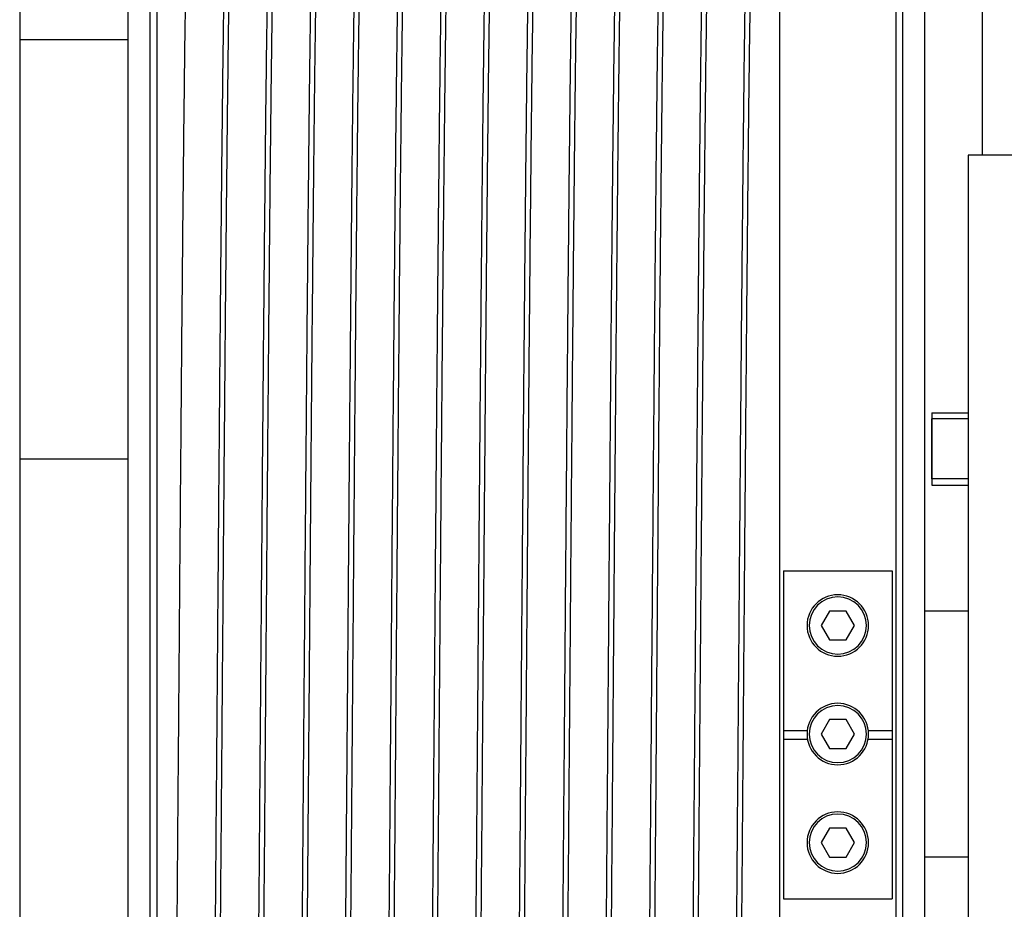
# Model space of a CAD drawing. Units: millimetres. Extents: x 3083 to 13360, y -120 to 11232.
# Drawn here: x 7963 to 8099, y 10310 to 10433 of the extents above; entities that cross this region are included whole.
import ezdxf

# ---------------------------------------------------------------- set-up
doc = ezdxf.new("R2010")
doc.units = ezdxf.units.MM

msp = doc.modelspace()

# ---------------------------------------------------------------- linework, layer by layer
at = {"linetype": 'Continuous'}
for p, q in [((8096.004, 10414.095), (8096.004, 10465.095)), ((7981.004, 10262.398), (7981.004, 10459.095)), ((8085.004, 10262.398), (8085.004, 10459.095)), ((7982.004, 10283.803), (7982.004, 10454.595)), ((8068.004, 10308.424), (8068.004, 10450.642)), ((8084.004, 10450.249), (8084.004, 10264.979)), ((7978.004, 10395.181), (7978.004, 10440.595)), ((8088.004, 10395.181), (8088.004, 10440.595)), ((7963.004, 10434.495), (7963.004, 10403.945)), ((7963.004, 10430.095), (7978.004, 10430.095)), ((8102.004, 10414.095), (8094.004, 10414.095)), ((8094.004, 10414.095), (8094.004, 10214.095)), ((7963.004, 10403.945), (7963.004, 10334.095)), ((7978.004, 10262.398), (7978.004, 10395.181)), ((8088.004, 10262.398), (8088.004, 10395.181)), ((8089.004, 10378.499), (8094.004, 10378.499)), ((8089.004, 10378.499), (8094.004, 10378.499)), ((8089.004, 10369.349), (8089.004, 10377.649)), ((8094.004, 10377.649), (8089.004, 10377.649)), ((8094.004, 10377.649), (8089.004, 10377.649)), ((7963.004, 10372.145), (7978.004, 10372.145)), ((7963.004, 10372.145), (7978.004, 10372.145)), ((8094.004, 10369.349), (8089.004, 10369.349)), ((8094.004, 10369.349), (8089.004, 10369.349)), ((8089.004, 10368.499), (8094.004, 10368.499)), ((8089.004, 10368.499), (8094.004, 10368.499)), ((8068.504, 10356.665), (8083.504, 10356.665)), ((8068.504, 10356.665), (8068.504, 10334.609)), ((8083.504, 10356.665), (8083.504, 10334.609)), ((8074.849, 10351.095), (8073.694, 10349.095)), ((8077.158, 10351.095), (8074.849, 10351.095)), ((8078.313, 10349.095), (8077.158, 10351.095)), ((8094.004, 10351.095), (8088.004, 10351.095)), ((8073.694, 10349.095), (8074.849, 10347.095)), ((8077.158, 10347.095), (8078.313, 10349.095)), ((8074.849, 10347.095), (8077.158, 10347.095)), ((8074.849, 10336.095), (8073.694, 10334.095)), ((8077.158, 10336.095), (8074.849, 10336.095)), ((8078.313, 10334.095), (8077.158, 10336.095)), ((7963.004, 10334.095), (7963.004, 10331.732)), ((8068.504, 10334.609), (8071.801, 10334.609)), ((8068.504, 10334.609), (8068.504, 10333.388)), ((8068.504, 10333.388), (8071.819, 10333.388)), ((8068.504, 10333.388), (8068.504, 10311.332)), ((8073.694, 10334.095), (8074.849, 10332.095)), ((8077.158, 10332.095), (8078.313, 10334.095)), ((8080.188, 10333.388), (8083.504, 10333.388)), ((8080.206, 10334.609), (8083.504, 10334.609)), ((8083.504, 10334.609), (8083.504, 10333.388)), ((8083.504, 10333.388), (8083.504, 10311.332)), ((8074.849, 10332.095), (8077.158, 10332.095)), ((7963.004, 10331.732), (7963.004, 10264.245)), ((8074.849, 10321.095), (8073.694, 10319.095)), ((8077.158, 10321.095), (8074.849, 10321.095)), ((8078.313, 10319.095), (8077.158, 10321.095)), ((8073.694, 10319.095), (8074.849, 10317.095)), ((8077.158, 10317.095), (8078.313, 10319.095)), ((8074.849, 10317.095), (8077.158, 10317.095)), ((8094.004, 10317.095), (8088.004, 10317.095)), ((8068.504, 10311.332), (8083.504, 10311.332))]:
    msp.add_line(p, q, dxfattribs=at)
for points in [[(8089.004, 10378.499), (8089.004, 10378.475), (8089.004, 10378.404), (8089.004, 10378.286), (8089.004, 10378.122), (8089.004, 10377.906), (8089.004, 10377.65)], [(8089.004, 10377.65), (8089.004, 10376.954), (8089.004, 10376.097), (8089.004, 10375.103), (8089.004, 10374.048), (8089.004, 10372.968), (8089.004, 10371.897), (8089.004, 10370.917), (8089.004, 10370.058), (8089.004, 10369.349)], [(8089.004, 10369.349), (8089.004, 10369.097), (8089.004, 10368.886), (8089.004, 10368.72), (8089.004, 10368.599), (8089.004, 10368.524), (8089.004, 10368.499)]]:
    msp.add_lwpolyline(points, dxfattribs=at)
for centre, radius, start, end in [((8076.004, 10349.095), 4.25, 0, 180), ((8076.004, 10349.095), 3.95, 0, 180), ((8076.004, 10349.095), 4.25, 180, 0), ((8076.004, 10349.095), 3.95, 180, 0), ((8076.004, 10334.095), 4.25, 0, 180), ((8076.004, 10334.095), 3.95, 0, 180), ((8076.004, 10334.095), 4.25, 180, 0), ((8076.004, 10334.095), 3.95, 180, 0), ((8076.004, 10319.095), 4.25, 0, 180), ((8076.004, 10319.095), 3.95, 0, 180), ((8076.004, 10319.095), 4.25, 180, 0), ((8076.004, 10319.095), 3.95, 180, 0)]:
    msp.add_arc(centre, radius, start, end, dxfattribs=at)
for points, start_tangent, end_tangent in [([(7984.962, 10334.095), (7985.03, 10342.701), (7985.162, 10359.101), (7985.293, 10374.989), (7985.422, 10389.955), (7985.552, 10403.905), (7985.683, 10416.659), (7985.813, 10427.851), (7985.943, 10437.236), (7986.074, 10444.781), (7986.205, 10450.268), (7986.27, 10452.543)], (0.0079245, 0.9999686), (0.0543213, 0.9985235)), ([(7991.52, 10452.549), (7991.455, 10450.268), (7991.324, 10444.781), (7991.193, 10437.236), (7991.063, 10427.851), (7990.933, 10416.659), (7990.802, 10403.905), (7990.672, 10389.955), (7990.543, 10374.989), (7990.412, 10359.101), (7990.28, 10342.701), (7990.264, 10340.696)], (-0.0544604, -0.9985159), (-0.0079365, -0.9999685)), ([(7990.962, 10334.095), (7991.029, 10342.547), (7991.161, 10358.986), (7991.292, 10374.915), (7991.422, 10389.922), (7991.552, 10403.881), (7991.682, 10416.547), (7991.812, 10427.724), (7991.942, 10437.145), (7992.073, 10444.725), (7992.204, 10450.24), (7992.271, 10452.566)], (0.0079245, 0.9999686), (0.05496, 0.9984886)), ([(7997.521, 10452.562), (7997.454, 10450.24), (7997.323, 10444.725), (7997.192, 10437.145), (7997.062, 10427.724), (7996.932, 10416.547), (7996.802, 10403.881), (7996.672, 10389.922), (7996.542, 10374.915), (7996.411, 10358.986), (7996.279, 10342.547), (7996.265, 10340.807)], (-0.0548614, -0.998494), (-0.0079369, -0.9999685)), ([(7996.962, 10334.095), (7997.029, 10342.525), (7997.16, 10358.952), (7997.292, 10374.871), (7997.422, 10389.875), (7997.552, 10403.888), (7997.682, 10416.607), (7997.812, 10427.729), (7997.941, 10437.137), (7998.073, 10444.715), (7998.204, 10450.23), (7998.271, 10452.551)], (0.0079245, 0.9999686), (0.0545127, 0.9985131)), ([(8003.521, 10452.553), (8003.454, 10450.23), (8003.323, 10444.715), (8003.191, 10437.137), (8003.131, 10432.813)], (-0.0545765, -0.9985096), (-0.013977, -0.9999023)), ([(8003.879, 10432.803), (8004.003, 10440.949), (8004.129, 10447.33), (8004.254, 10451.755)], (0.013815, 0.9999046), (0.0091951, 0.9999577)), ([(8009.504, 10451.755), (8009.379, 10447.33), (8009.253, 10440.949), (8009.129, 10432.803)], (-0.0506893, -0.9987145), (-0.013815, -0.9999046)), ([(8009.88, 10432.792), (8009.945, 10437.392), (8010.075, 10444.837), (8010.205, 10450.272), (8010.271, 10452.57)], (0.0140329, 0.9999015), (0.0550939, 0.9984812)), ([(8015.52, 10452.562), (8015.455, 10450.272), (8015.325, 10444.837), (8015.195, 10437.392), (8015.066, 10428.039), (8014.935, 10416.832), (8014.803, 10404.015), (8014.672, 10389.951), (8014.542, 10374.962), (8014.412, 10359.127), (8014.281, 10342.853)], (-0.0548976, -0.998492), (-0.0079455, -0.9999684)), ([(8014.962, 10334.095), (8015.032, 10342.965), (8015.162, 10359.169), (8015.292, 10374.921), (8015.422, 10389.907), (8015.553, 10403.985), (8015.684, 10416.815), (8015.816, 10428.033), (8015.945, 10437.399), (8016.076, 10444.87), (8016.205, 10450.274), (8016.271, 10452.567)], (0.0079245, 0.9999686), (0.0548222, 0.9984961)), ([(8021.521, 10452.559), (8021.455, 10450.274), (8021.326, 10444.87), (8021.195, 10437.399), (8021.066, 10428.033), (8020.934, 10416.815), (8020.803, 10403.985), (8020.672, 10389.907), (8020.542, 10374.921), (8020.412, 10359.169), (8020.282, 10342.965), (8020.248, 10338.693)], (-0.0546254, -0.9985069), (-0.0079303, -0.9999686)), ([(8020.962, 10334.095), (8021.031, 10342.85), (8021.162, 10359.158), (8021.292, 10374.911), (8021.421, 10389.849), (8021.552, 10403.902), (8021.683, 10416.714), (8021.814, 10427.924), (8021.944, 10437.297), (8022.074, 10444.812), (8022.205, 10450.267), (8022.272, 10452.566)], (0.0079245, 0.9999686), (0.0545862, 0.9985091)), ([(8027.522, 10452.564), (8027.455, 10450.267), (8027.324, 10444.812), (8027.194, 10437.297), (8027.064, 10427.924), (8026.933, 10416.714), (8026.802, 10403.902), (8026.671, 10389.849), (8026.542, 10374.911), (8026.412, 10359.158), (8026.281, 10342.85), (8026.263, 10340.55)], (-0.0545326, -0.998512), (-0.0079359, -0.9999685)), ([(8026.962, 10334.095), (8027.03, 10342.738), (8027.162, 10359.127), (8027.293, 10375.004), (8027.422, 10389.958), (8027.552, 10403.931), (8027.683, 10416.695), (8027.814, 10427.884), (8027.943, 10437.259), (8028.074, 10444.795), (8028.205, 10450.274), (8028.271, 10452.565)], (0.0079245, 0.9999686), (0.0548514, 0.9984945)), ([(8033.52, 10452.556), (8033.455, 10450.274), (8033.324, 10444.795), (8033.193, 10437.259), (8033.064, 10427.884), (8032.933, 10416.695), (8032.802, 10403.931), (8032.672, 10389.958), (8032.543, 10375.004), (8032.412, 10359.127), (8032.28, 10342.738), (8032.246, 10338.452)], (-0.0546364, -0.9985063), (-0.0079297, -0.9999686)), ([(8033.704, 10418.593), (8033.812, 10427.736), (8033.942, 10437.154), (8034.073, 10444.732), (8034.205, 10450.244), (8034.271, 10452.57)], (0.0109675, 0.9999399), (0.055057, 0.9984832)), ([(8039.521, 10452.554), (8039.455, 10450.244), (8039.323, 10444.732), (8039.192, 10437.154), (8039.062, 10427.736), (8038.932, 10416.553), (8038.802, 10403.875), (8038.672, 10389.929), (8038.542, 10374.925), (8038.411, 10359), (8038.279, 10342.564)], (-0.054672, -0.9985044), (-0.0079442, -0.9999684)), ([(8057.52, 10452.559), (8057.455, 10450.274), (8057.325, 10444.831), (8057.195, 10437.38), (8057.066, 10428.031), (8056.935, 10416.827), (8056.803, 10404.015), (8056.672, 10389.957), (8056.542, 10374.972), (8056.412, 10359.128), (8056.281, 10342.829), (8056.251, 10339.059)], (-0.0548407, -0.9984951), (-0.0079313, -0.9999685)), ([(8056.962, 10334.095), (8057.032, 10342.961), (8057.162, 10359.157), (8057.292, 10374.926), (8057.422, 10389.916), (8057.553, 10403.994), (8057.685, 10416.824), (8057.816, 10428.041), (8057.946, 10437.406), (8058.076, 10444.87), (8058.205, 10450.272), (8058.271, 10452.565)], (0.0079245, 0.9999686), (0.0548343, 0.9984955)), ([(8063.521, 10452.561), (8063.455, 10450.272), (8063.326, 10444.87), (8063.196, 10437.406), (8063.066, 10428.041), (8062.935, 10416.824), (8062.803, 10403.994), (8062.672, 10389.916), (8062.542, 10374.926), (8062.412, 10359.157), (8062.282, 10342.961), (8062.239, 10337.566)], (-0.0547365, -0.9985008), (-0.0079278, -0.9999686)), ([(8062.962, 10334.095), (8063.032, 10342.886), (8063.162, 10359.179), (8063.292, 10374.91), (8063.421, 10389.859), (8063.552, 10403.919), (8063.684, 10416.737), (8063.815, 10427.949), (8063.944, 10437.322), (8064.075, 10444.829), (8064.205, 10450.273), (8064.271, 10452.556)], (0.0079245, 0.9999686), (0.0543664, 0.9985211)), ([(8045.704, 10418.593), (8045.826, 10428.823), (8045.956, 10438.094), (8046.01, 10441.961)], (0.0108379, 0.9999413), (0.0165755, 0.9998626)), ([(8051.26, 10441.961), (8051.206, 10438.094), (8051.076, 10428.823), (8050.944, 10417.704), (8050.812, 10404.93), (8050.68, 10390.859), (8050.55, 10375.823), (8050.418, 10359.852), (8050.285, 10343.341), (8050.271, 10341.555)], (-0.0165755, -0.9998626), (-0.0079399, -0.9999685)), ([(8050.962, 10334.095), (8051.031, 10342.829), (8051.162, 10359.128), (8051.292, 10374.972), (8051.422, 10389.957), (8051.553, 10404.015), (8051.685, 10416.827), (8051.816, 10428.031), (8051.945, 10437.38), (8052.015, 10441.948)], (0.0079245, 0.9999686), (0.0178704, 0.9998403)), ([(8045.242, 10440.591), (8045.191, 10437.132), (8045.062, 10427.719), (8044.932, 10416.594), (8044.802, 10403.89), (8044.72, 10395.184)], (-0.0160316, -0.9998715), (-0.0091834, -0.9999578)), ([(8039.704, 10418.593), (8039.812, 10427.719), (8039.92, 10435.596)], (0.0109698, 0.9999398), (0.0140816, 0.9999008)), ([(8003.131, 10432.813), (8003.114, 10431.585)], (-0.013977, -0.9999023), (-0.0138273, -0.9999044)), ([(8003.862, 10431.574), (8003.879, 10432.803)], (0.0134887, 0.999909), (0.013815, 0.9999046)), ([(8009.129, 10432.803), (8009.112, 10431.574)], (-0.013815, -0.9999046), (-0.0134887, -0.999909)), ([(8009.863, 10431.564), (8009.88, 10432.792)], (0.0138687, 0.9999038), (0.0140329, 0.9999015)), ([(8003.114, 10431.585), (8003.062, 10427.729), (8002.932, 10416.607), (8002.802, 10403.888), (8002.672, 10389.875), (8002.542, 10374.871), (8002.41, 10358.952), (8002.279, 10342.525), (8002.251, 10339.007)], (-0.0138273, -0.9999044), (-0.0079311, -0.9999685)), ([(8002.962, 10334.095), (8003.003, 10339.246), (8003.128, 10354.989), (8003.254, 10370.37), (8003.378, 10384.999), (8003.503, 10398.77), (8003.629, 10411.544), (8003.754, 10422.98), (8003.862, 10431.574)], (0.0079245, 0.9999686), (0.0134887, 0.999909)), ([(8009.112, 10431.574), (8009.004, 10422.98), (8008.879, 10411.544), (8008.753, 10398.77), (8008.628, 10384.999), (8008.504, 10370.37), (8008.378, 10354.989), (8008.253, 10339.246), (8008.212, 10334.095)], (-0.0134887, -0.999909), (-0.0079245, -0.9999686)), ([(8008.962, 10334.095), (8009.031, 10342.853), (8009.162, 10359.127), (8009.292, 10374.962), (8009.422, 10389.951), (8009.553, 10404.015), (8009.685, 10416.832), (8009.816, 10428.039), (8009.863, 10431.564)], (0.0079245, 0.9999686), (0.0138687, 0.9999038)), ([(8033.247, 10369.593), (8033.292, 10374.925), (8033.422, 10389.929), (8033.552, 10403.875), (8033.682, 10416.553), (8033.704, 10418.593)], (0.0082931, 0.9999656), (0.0109675, 0.9999399)), ([(8038.962, 10334.095), (8039.029, 10342.519), (8039.16, 10358.952), (8039.292, 10374.876), (8039.422, 10389.884), (8039.552, 10403.89), (8039.682, 10416.594), (8039.704, 10418.593)], (0.0079245, 0.9999686), (0.0109698, 0.9999398)), ([(8045.285, 10374.093), (8045.3, 10375.823), (8045.43, 10390.859), (8045.562, 10404.93), (8045.694, 10417.704)], (0.0084042, 0.9999647), (0.0107735, 0.999942)), ([(8045.694, 10417.704), (8045.704, 10418.593)], (0.0107735, 0.999942), (0.0108379, 0.9999413)), ([(8044.72, 10395.184), (8044.672, 10389.884), (8044.542, 10374.876)], (-0.0091834, -0.9999578), (-0.0084235, -0.9999645)), ([(8044.535, 10374.099), (8044.41, 10358.952), (8044.331, 10349.092)], (-0.0084029, -0.9999647), (-0.0079867, -0.9999681)), ([(8044.542, 10374.876), (8044.535, 10374.099)], (-0.0084235, -0.9999645), (-0.0084029, -0.9999647)), ([(8044.962, 10334.095), (8045.035, 10343.341), (8045.168, 10359.852), (8045.285, 10374.093)], (0.0079244, 0.9999686), (0.0084042, 0.9999647)), ([(8033.161, 10359), (8033.247, 10369.593)], (0.0080985, 0.9999672), (0.0082931, 0.9999656)), ([(8033.081, 10349.094), (8033.157, 10358.594)], (0.0079867, 0.9999681), (0.0080928, 0.9999673)), ([(8033.157, 10358.594), (8033.161, 10359)], (0.0080928, 0.9999673), (0.0080985, 0.9999672)), ([(8033.006, 10339.595), (8033.029, 10342.564), (8033.081, 10349.094)], (0.0079328, 0.9999685), (0.0079867, 0.9999681)), ([(8044.331, 10349.092), (8044.279, 10342.519), (8044.243, 10338.049)], (-0.0079867, -0.9999681), (-0.0079288, -0.9999686)), ([(8014.281, 10342.853), (8014.278, 10342.47)], (-0.0079455, -0.9999684), (-0.0079437, -0.9999684)), ([(8014.278, 10342.47), (8014.212, 10334.095)], (-0.0079437, -0.9999684), (-0.0079245, -0.9999686)), ([(8038.272, 10341.615), (8038.212, 10334.095)], (-0.00794, -0.9999685), (-0.0079245, -0.9999686)), ([(8038.279, 10342.564), (8038.272, 10341.615)], (-0.0079442, -0.9999684), (-0.00794, -0.9999685)), ([(8050.271, 10341.555), (8050.212, 10334.095)], (-0.0079399, -0.9999685), (-0.0079244, -0.9999686)), ([(7990.264, 10340.696), (7990.212, 10334.095)], (-0.0079365, -0.9999685), (-0.0079245, -0.9999686)), ([(7996.265, 10340.807), (7996.212, 10334.095)], (-0.0079369, -0.9999685), (-0.0079245, -0.9999686)), ([(8026.263, 10340.55), (8026.212, 10334.095)], (-0.0079359, -0.9999685), (-0.0079245, -0.9999686)), ([(8002.251, 10339.007), (8002.212, 10334.095)], (-0.0079311, -0.9999685), (-0.0079245, -0.9999686)), ([(8032.962, 10334.095), (8033.006, 10339.595)], (0.0079245, 0.9999686), (0.0079328, 0.9999685)), ([(8056.251, 10339.059), (8056.212, 10334.095)], (-0.0079313, -0.9999685), (-0.0079245, -0.9999686)), ([(8020.248, 10338.693), (8020.212, 10334.095)], (-0.0079303, -0.9999686), (-0.0079245, -0.9999686)), ([(8032.246, 10338.452), (8032.212, 10334.095)], (-0.0079297, -0.9999686), (-0.0079245, -0.9999686)), ([(8044.243, 10338.049), (8044.212, 10334.095)], (-0.0079288, -0.9999686), (-0.0079245, -0.9999686)), ([(8062.239, 10337.566), (8062.212, 10334.095)], (-0.0079278, -0.9999686), (-0.0079245, -0.9999686)), ([(7984.918, 10328.505), (7984.962, 10334.095)], (0.0079329, 0.9999685), (0.0079245, 0.9999686)), ([(7990.212, 10334.095), (7990.15, 10326.253), (7990.02, 10310.026), (7989.889, 10294.12), (7989.758, 10278.973), (7989.629, 10264.979)], (-0.0079245, -0.9999686), (-0.0096739, -0.9999532)), ([(7990.908, 10327.273), (7990.962, 10334.095)], (0.0079371, 0.9999685), (0.0079245, 0.9999686)), ([(7996.212, 10334.095), (7996.148, 10326.064), (7996.018, 10309.832), (7995.888, 10294.006), (7995.758, 10278.984), (7995.629, 10264.979)], (-0.0079245, -0.9999686), (-0.0096739, -0.9999532)), ([(7996.91, 10327.526), (7996.962, 10334.095)], (0.0079362, 0.9999685), (0.0079245, 0.9999686)), ([(8002.212, 10334.095), (8002.148, 10326.053), (8002.019, 10309.863), (8001.889, 10294.107), (8001.759, 10279.013), (8001.629, 10264.979)], (-0.0079245, -0.9999686), (-0.0096739, -0.9999532)), ([(8002.913, 10327.944), (8002.962, 10334.095)], (0.0079349, 0.9999685), (0.0079245, 0.9999686)), ([(8008.212, 10334.095), (8008.128, 10323.547), (8008.004, 10308.061), (8007.879, 10292.881), (8007.753, 10278.399), (8007.629, 10264.979)], (-0.0079245, -0.9999686), (-0.0096739, -0.9999532)), ([(8008.919, 10328.636), (8008.962, 10334.095)], (0.0079325, 0.9999685), (0.0079245, 0.9999686)), ([(8014.212, 10334.095), (8014.152, 10326.522), (8014.022, 10310.265), (8013.89, 10294.295), (8013.759, 10279.059), (8013.629, 10264.979)], (-0.0079245, -0.9999686), (-0.0096739, -0.9999532)), ([(8014.912, 10327.748), (8014.962, 10334.095)], (0.0079354, 0.9999685), (0.0079245, 0.9999686)), ([(8020.212, 10334.095), (8020.152, 10326.576), (8020.022, 10310.304), (8019.891, 10294.32), (8019.759, 10279.071), (8019.629, 10264.979)], (-0.0079245, -0.9999686), (-0.0096739, -0.9999532)), ([(8020.909, 10327.447), (8020.962, 10334.095)], (0.0079364, 0.9999685), (0.0079245, 0.9999686)), ([(8026.212, 10334.095), (8026.151, 10326.436), (8026.021, 10310.198), (8025.89, 10294.252), (8025.759, 10279.039), (8025.629, 10264.979)], (-0.0079245, -0.9999686), (-0.0096739, -0.9999532)), ([(8026.908, 10327.337), (8026.962, 10334.095)], (0.0079368, 0.9999685), (0.0079245, 0.9999686)), ([(8032.212, 10334.095), (8032.15, 10326.301), (8032.02, 10310.079), (8031.889, 10294.164), (8031.758, 10278.994), (8031.629, 10264.979)], (-0.0079245, -0.9999686), (-0.0096739, -0.9999532)), ([(8032.905, 10326.878), (8032.962, 10334.095)], (0.0079386, 0.9999685), (0.0079245, 0.9999686)), ([(8038.212, 10334.095), (8038.148, 10326.084), (8038.018, 10309.85), (8037.888, 10294.007), (8037.758, 10278.976), (8037.629, 10264.979)], (-0.0079245, -0.9999686), (-0.0096739, -0.9999532)), ([(8038.908, 10327.246), (8038.962, 10334.095)], (0.0079372, 0.9999685), (0.0079245, 0.9999686)), ([(8044.212, 10334.095), (8044.148, 10326.043), (8044.018, 10309.842), (8043.889, 10294.09), (8043.759, 10279.011), (8043.629, 10264.979)], (-0.0079245, -0.9999686), (-0.0096739, -0.9999532)), ([(8044.912, 10327.838), (8044.962, 10334.095)], (0.007935, 0.9999685), (0.0079244, 0.9999686)), ([(8050.212, 10334.095), (8050.154, 10326.762), (8050.023, 10310.45), (8049.892, 10294.437), (8049.76, 10279.137), (8049.629, 10264.979)], (-0.0079244, -0.9999686), (-0.0096739, -0.9999532)), ([(8050.93, 10330.017), (8050.962, 10334.095)], (0.007929, 0.9999686), (0.0079245, 0.9999686)), ([(8056.212, 10334.095), (8056.152, 10326.495), (8056.022, 10310.245), (8055.89, 10294.282), (8055.759, 10279.053), (8055.629, 10264.979)], (-0.0079245, -0.9999686), (-0.0096739, -0.9999532)), ([(8056.909, 10327.424), (8056.962, 10334.095)], (0.0079365, 0.9999685), (0.0079245, 0.9999686)), ([(8062.212, 10334.095), (8062.152, 10326.58), (8062.022, 10310.307), (8061.891, 10294.322), (8061.759, 10279.072), (8061.629, 10264.979)], (-0.0079245, -0.9999686), (-0.0096739, -0.9999532)), ([(8062.925, 10329.427), (8062.962, 10334.095)], (0.0079304, 0.9999686), (0.0079245, 0.9999686)), ([(8050.379, 10264.979), (8050.509, 10279.053), (8050.64, 10294.282), (8050.772, 10310.245), (8050.902, 10326.495), (8050.93, 10330.017)], (0.0096739, 0.9999532), (0.007929, 0.9999686)), ([(8062.379, 10264.979), (8062.509, 10279.047), (8062.64, 10294.269), (8062.772, 10310.226), (8062.901, 10326.473), (8062.925, 10329.427)], (0.0096739, 0.9999532), (0.0079304, 0.9999686)), ([(7984.379, 10264.979), (7984.508, 10278.973), (7984.639, 10294.12), (7984.77, 10310.026), (7984.9, 10326.253), (7984.918, 10328.505)], (0.0096739, 0.9999532), (0.0079329, 0.9999685)), ([(8002.379, 10264.979), (8002.503, 10278.399), (8002.629, 10292.881), (8002.754, 10308.061), (8002.878, 10323.547), (8002.913, 10327.944)], (0.0096739, 0.9999532), (0.0079349, 0.9999685)), ([(8008.379, 10264.979), (8008.509, 10279.059), (8008.64, 10294.295), (8008.772, 10310.265), (8008.902, 10326.522), (8008.919, 10328.636)], (0.0096739, 0.9999532), (0.0079325, 0.9999685)), ([(7990.379, 10264.979), (7990.508, 10278.984), (7990.638, 10294.006), (7990.768, 10309.832), (7990.898, 10326.064), (7990.908, 10327.273)], (0.0096739, 0.9999532), (0.0079371, 0.9999685)), ([(7996.379, 10264.979), (7996.509, 10279.013), (7996.639, 10294.107), (7996.769, 10309.863), (7996.898, 10326.053), (7996.91, 10327.526)], (0.0096739, 0.9999532), (0.0079362, 0.9999685)), ([(8014.379, 10264.979), (8014.509, 10279.071), (8014.641, 10294.32), (8014.772, 10310.304), (8014.902, 10326.576), (8014.912, 10327.748)], (0.0096739, 0.9999532), (0.0079354, 0.9999685)), ([(8020.379, 10264.979), (8020.509, 10279.039), (8020.64, 10294.252), (8020.771, 10310.198), (8020.901, 10326.436), (8020.909, 10327.447)], (0.0096739, 0.9999532), (0.0079364, 0.9999685)), ([(8026.379, 10264.979), (8026.508, 10278.994), (8026.639, 10294.164), (8026.77, 10310.079), (8026.9, 10326.301), (8026.908, 10327.337)], (0.0096739, 0.9999532), (0.0079368, 0.9999685)), ([(8032.898, 10326.084), (8032.905, 10326.878)], (0.0079419, 0.9999685), (0.0079386, 0.9999685)), ([(8038.379, 10264.979), (8038.509, 10279.011), (8038.639, 10294.09), (8038.768, 10309.842), (8038.898, 10326.043), (8038.908, 10327.246)], (0.0096739, 0.9999532), (0.0079372, 0.9999685)), ([(8044.379, 10264.979), (8044.51, 10279.137), (8044.642, 10294.437), (8044.773, 10310.45), (8044.904, 10326.762), (8044.912, 10327.838)], (0.0096739, 0.9999532), (0.007935, 0.9999685)), ([(8056.379, 10264.979), (8056.509, 10279.072), (8056.641, 10294.322), (8056.772, 10310.307), (8056.902, 10326.58)], (0.0096739, 0.9999532), (0.0079398, 0.9999685)), ([(8056.902, 10326.58), (8056.909, 10327.424)], (0.0079398, 0.9999685), (0.0079365, 0.9999685)), ([(8032.379, 10264.979), (8032.508, 10278.976), (8032.638, 10294.007), (8032.768, 10309.85), (8032.898, 10326.084)], (0.0096739, 0.9999532), (0.0079419, 0.9999685))]:
    msp.add_spline(points, degree=3, dxfattribs=dict(at, start_tangent=start_tangent, end_tangent=end_tangent))

doc.saveas('drawing.dxf')
